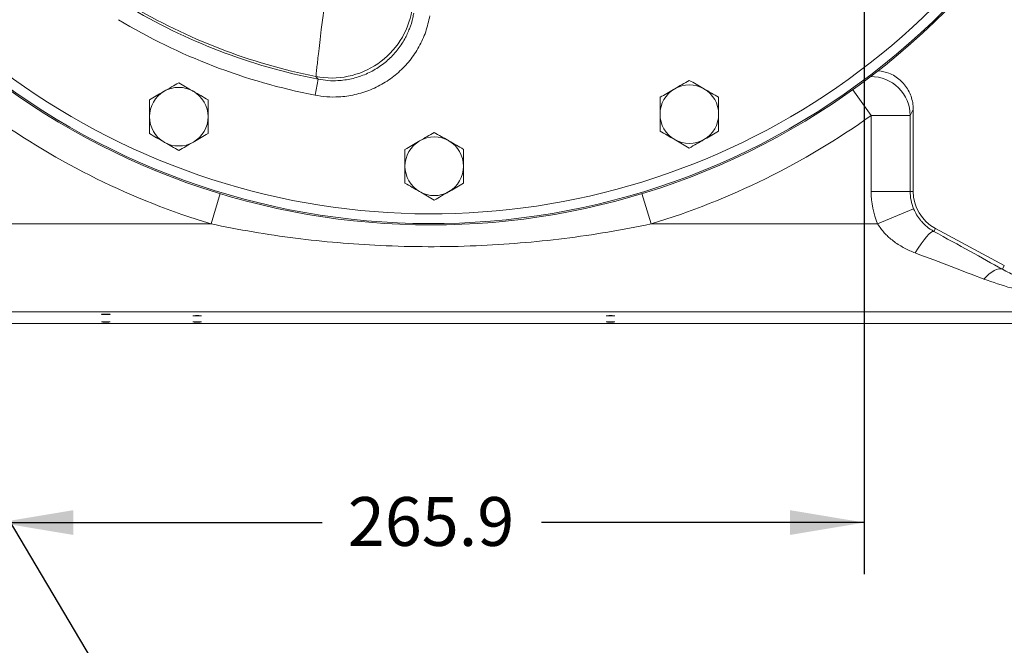
# Model space of a CAD drawing. Units: millimetres. Extents: x 11 to 1180, y 5 to 832.
# Drawn here: x 629 to 690, y 96 to 134 of the extents above; entities that cross this region are included whole.
import ezdxf

# ---------------------------------------------------------------- set-up
doc = ezdxf.new("R2010")
doc.units = ezdxf.units.MM
doc.layers.add('SLD-0', color=7, linetype='Continuous')
doc.styles.add('SLDTEXTSTYLE0', font='TXT', dxfattribs={"width": 0.605})
doc.dimstyles.new('SLDDIMSTYLE1', dxfattribs={"dimtxt": 3, "dimasz": 4.572, "dimexe": 0, "dimexo": 0.0625, "dimgap": 0.75, "dimtad": 0, "dimdec": 1, "dimlfac": 5, "dimrnd": 1e-09, "dimzin": 12, "dimdsep": 46, "dimtxsty": 'SLDTEXTSTYLE0', "dimsah": 1, "dimcen": 0.09, "dimadec": 0, "dimazin": 0, "dimtfac": 1, "dimtdec": 3, "dimtofl": 0, "dimtmove": 0, "dimatfit": 3, "dimfxl": 0, "dimfrac": 2, "dimtolj": 1, "dimtzin": 12, "dimarcsym": 0})
doc.dimstyles.new('SLDDIMSTYLE3', dxfattribs={"dimtxt": 0, "dimasz": 4.572, "dimexe": 0, "dimexo": 0.0625, "dimgap": 0, "dimtad": 0, "dimtih": 1, "dimtoh": 1, "dimdec": 0, "dimrnd": 1e-09, "dimzin": 0, "dimdsep": 46, "dimtxsty": 'Standard', "dimsah": 1, "dimcen": 0.09, "dimadec": 0, "dimazin": 0, "dimtfac": 4.572, "dimtdec": 0, "dimtofl": 0, "dimtmove": 0, "dimatfit": 3, "dimfxl": 0, "dimfrac": 2, "dimtolj": 1, "dimtzin": 0, "dimarcsym": 0})

# ---------------------------------------------------------------- blocks, each defined once
blk = doc.blocks.new('*D17')
at = {"layer": 'SLD-0'}
for p, q in [((628.232, 238.359), (628.232, 100.232)), ((681.408, 229.753), (681.408, 100.232)), ((628.232, 103.407), (648.08, 103.407)), ((681.408, 103.407), (661.561, 103.407))]:
    blk.add_line(p, q, dxfattribs=at)
for points in [[(628.232, 103.407), (632.804, 102.645), (632.804, 104.169)], [(681.408, 103.407), (676.836, 104.169), (676.836, 102.645)]]:
    blk.add_solid(points, dxfattribs=at)
at = {"layer": 'SLD-0', "insert": (649.667, 104.973), "char_height": 3, "attachment_point": 1, "style": 'SLDTEXTSTYLE0'}
blk.add_mtext('265.9', dxfattribs=at)

msp = doc.modelspace()

# ---------------------------------------------------------------- linework, layer by layer
at = {"color": 7, "linetype": 'Continuous', "lineweight": 15}
for p, q in [((647.83907, 130.63282), (647.70232, 130.80296)), ((647.64815, 129.65183), (647.83907, 130.63282)), ((684.22466, 128.40322), (681.82612, 128.40322)), ((681.82612, 123.74288), (681.82612, 128.40322)), ((684.41616, 128.77709), (684.22466, 128.40322)), ((684.22466, 128.40322), (684.22466, 123.74288)), ((684.41616, 123.74288), (684.41616, 128.77709)), ((684.22466, 123.74288), (681.82612, 123.74288)), ((684.22466, 123.74288), (684.41616, 123.74288)), ((684.43982, 122.67183), (682.22736, 121.74554)), ((627.32876, 121.74554), (641.25602, 121.74554)), ((668.30011, 121.74554), (682.22736, 121.74554)), ((685.67442, 121.28846), (685.77253, 121.47038)), ((690.01153, 119.18433), (685.77253, 121.47038)), ((689.89202, 118.96272), (690.01153, 119.18433)), ((703.87241, 116.34883), (611.2195, 116.34883)), ((611.94545, 115.62288), (690.79947, 115.62288))]:
    msp.add_line(p, q, dxfattribs=at)
at = {"color": 8, "linetype": 'Continuous', "lineweight": 15}
for p, q in [((680.69666, 129.98512), (681.82612, 128.40322)), ((641.82066, 123.60546), (641.25602, 121.74554)), ((667.73546, 123.60546), (668.30011, 121.74554))]:
    msp.add_line(p, q, dxfattribs=at)
at = {"color": 7, "linetype": 'Continuous', "lineweight": 15, "flags": 128}
for points in [[(685.67442, 121.28846), (685.60071, 121.2809), (685.50137, 121.22272), (685.3788, 121.1153), (685.23593, 120.96125), (685.07623, 120.76426), (684.90352, 120.52908), (684.72196, 120.26136), (684.53592, 119.96756)], [(689.89202, 118.96272), (689.78782, 118.98906), (689.66896, 118.98509), (689.53712, 118.95087), (689.39416, 118.88688), (689.24213, 118.79404), (689.08316, 118.67365), (688.91952, 118.52742), (688.75352, 118.35743)], [(634.7985, 116.18492), (634.89953, 116.18562), (634.98517, 116.18762), (635.0424, 116.19061), (635.0625, 116.19414), (635.0424, 116.19766), (634.98517, 116.20065), (634.89953, 116.20265), (634.7985, 116.20335), (634.69747, 116.20265), (634.61182, 116.20065), (634.55459, 116.19766), (634.5345, 116.19414), (634.55459, 116.19061), (634.61182, 116.18762), (634.69747, 116.18562), (634.7985, 116.18492)], [(634.7985, 115.72041), (634.89953, 115.72111), (634.98517, 115.72311), (635.0424, 115.7261), (635.0625, 115.72962), (635.0424, 115.73315), (634.98517, 115.73614), (634.89953, 115.73814), (634.7985, 115.73884), (634.69747, 115.73814), (634.61182, 115.73614), (634.55459, 115.73315), (634.5345, 115.72962), (634.55459, 115.7261), (634.61182, 115.72311), (634.69747, 115.72111), (634.7985, 115.72041)], [(640.4085, 116.09628), (640.50953, 116.09698), (640.59517, 116.09898), (640.6524, 116.10197), (640.6725, 116.10549), (640.6524, 116.10902), (640.59517, 116.11201), (640.50953, 116.114), (640.4085, 116.1147), (640.30747, 116.114), (640.22182, 116.11201), (640.16459, 116.10902), (640.1445, 116.10549), (640.16459, 116.10197), (640.22182, 116.09898), (640.30747, 116.09698), (640.4085, 116.09628)], [(640.4085, 115.72041), (640.50953, 115.72111), (640.59517, 115.72311), (640.6524, 115.7261), (640.6725, 115.72962), (640.6524, 115.73315), (640.59517, 115.73614), (640.50953, 115.73814), (640.4085, 115.73884), (640.30747, 115.73814), (640.22182, 115.73614), (640.16459, 115.73315), (640.1445, 115.72962), (640.16459, 115.7261), (640.22182, 115.72311), (640.30747, 115.72111), (640.4085, 115.72041)], [(665.8085, 116.09628), (665.90953, 116.09698), (665.99517, 116.09898), (666.0524, 116.10197), (666.0725, 116.10549), (666.0524, 116.10902), (665.99517, 116.11201), (665.90953, 116.114), (665.8085, 116.1147), (665.70747, 116.114), (665.62182, 116.11201), (665.56459, 116.10902), (665.5445, 116.10549), (665.56459, 116.10197), (665.62182, 116.09898), (665.70747, 116.09698), (665.8085, 116.09628)], [(665.8085, 115.72041), (665.90953, 115.72111), (665.99517, 115.72311), (666.0524, 115.7261), (666.0725, 115.72962), (666.0524, 115.73315), (665.99517, 115.73614), (665.90953, 115.73814), (665.8085, 115.73884), (665.70747, 115.73814), (665.62182, 115.73614), (665.56459, 115.73315), (665.5445, 115.72962), (665.56459, 115.7261), (665.62182, 115.72311), (665.70747, 115.72111), (665.8085, 115.72041)]]:
    msp.add_lwpolyline(points, dxfattribs=at)
at = {"color": 7, "linetype": 'Continuous', "lineweight": 15}
for centre, radius, start, end in [((654.77806, 166.28634), 43.92059, 106.9129409, 28.3643797), ((654.77806, 166.28634), 44.6044, 227.6245911, 27.3022095), ((654.77806, 166.28634), 36.32249, 239.0210992, 258.9866109), ((654.77806, 166.28634), 36.18199, 239.1975529, 258.7225725), ((648.67372, 135.71187), 5.0041, 258.8066332, 350.1945995), ((654.77806, 166.28634), 37.32188, 239.0210992, 258.9866109), ((639.27206, 128.33234), 1.8, 60, 120), ((670.65206, 128.48434), 1.8, 60, 120), ((639.27206, 128.33234), 1.8, 120, 180), ((639.27206, 128.33234), 1.8, 0, 60), ((670.65206, 128.48434), 1.8, 120, 180), ((670.65206, 128.48434), 1.8, 0, 60), ((654.77806, 166.28634), 46.54813, 234.4736528, 253.1123463), ((639.27206, 128.33234), 1.8, 180, 240), ((639.27206, 128.33234), 1.8, 300, 0), ((654.77806, 166.28634), 46.54813, 286.8876537, 305.5263472), ((670.65206, 128.48434), 1.8, 180, 240), ((670.65206, 128.48434), 1.8, 300, 0), ((654.97798, 125.28683), 1.8, 60, 120), ((639.27206, 128.33234), 1.8, 240, 300), ((654.97798, 125.28683), 1.8, 120, 180), ((654.97798, 125.28683), 1.8, 0, 60), ((670.65206, 128.48434), 1.8, 240, 300), ((654.97798, 125.28683), 1.8, 180, 240), ((654.97798, 125.28683), 1.8, 300, 0), ((654.97798, 125.28683), 1.8, 240, 300), ((686.99806, 123.74288), 5.17194, 180, 202.717506), ((686.99806, 123.74288), 2.7734, 180, 202.717506), ((686.99806, 123.74288), 2.5819, 180, 241.6625368)]:
    msp.add_arc(centre, radius, start, end, dxfattribs=at)
at = {"color": 8, "linetype": 'Continuous', "lineweight": 15}
for centre, radius, start, end in [((654.77806, 166.28634), 44.52022, 227.3127806, 27.4299515), ((654.77806, 166.28634), 44.60403, 227.6234493, 27.3027625), ((681.82155, 128.39461), 2.40312, 0.2053042, 90.5500677)]:
    msp.add_arc(centre, radius, start, end, dxfattribs=at)
at = {"color": 7, "linetype": 'Continuous', "lineweight": 15}
for centre, major_axis, ratio, start_param, end_param in [((680.37037, 123.85666), (14.47431, -7.79632), 0.01655998, 0.86181555, 1.20454561), ((679.23187, 121.74554), (14.47472, -5.39673), 0.01298491, 0.8577373, 1.20046736)]:
    msp.add_ellipse(centre, major_axis=major_axis, ratio=ratio, start_param=start_param, end_param=end_param, dxfattribs=at)
for points, knots in [([(647.70232, 130.80296), (647.70611, 130.8377), (647.71364, 130.90681), (647.75192, 131.25426), (647.80106, 131.69235), (647.8602, 132.21048), (647.9373, 132.87032), (648.02275, 133.58106), (648.10566, 134.25187), (648.18291, 134.86358), (648.26604, 135.50654), (648.32505, 135.95247), (648.35503, 136.17629), (648.35533, 136.1785)], [0, 0, 0, 0, 0.13334899, 0.26527217, 0.36032022, 0.45536932, 0.57021311, 0.6850588, 0.76129827, 0.83753791, 0.91836556, 0.99919319, 1, 1, 1, 1]), ([(654.70392, 134.52522), (654.63043, 134.19567), (654.48345, 133.53658), (654.0589, 132.6114), (653.49396, 131.76891), (652.79504, 131.03201), (651.98117, 130.42569), (651.07877, 129.96193), (650.11031, 129.65889), (649.19808, 129.53467), (648.37119, 129.53772), (647.88916, 129.6138), (647.64815, 129.65183)], [0, 0, 0, 0, 0.10589227, 0.21178396, 0.31768016, 0.42357602, 0.52939775, 0.63521954, 0.74100696, 0.84679481, 0.92339732, 1, 1, 1, 1]), ([(647.83907, 130.63282), (648.03995, 130.60106), (648.4417, 130.53756), (649.13087, 130.53484), (649.89116, 130.63822), (650.69831, 130.89064), (651.45031, 131.27708), (652.12872, 131.78235), (652.71045, 132.39659), (653.15556, 133.05695), (653.46935, 133.73208), (653.63844, 134.27032), (653.7002, 134.59558), (653.71888, 134.69397)], [0, 0, 0, 0, 0.076602733, 0.153205227, 0.25897898, 0.364752115, 0.470551815, 0.576351431, 0.682229665, 0.78810839, 0.875172584, 0.96223716, 1, 1, 1, 1]), ([(682.26844, 131.14465), (682.49021, 131.11081), (682.97914, 131.0362), (683.63426, 130.60813), (684.14707, 129.97707), (684.38732, 129.3256), (684.40879, 128.91719), (684.41616, 128.77709)], [0, 0, 0, 0, 0.19070786, 0.42043965, 0.65004518, 0.87995821, 1, 1, 1, 1]), ([(639.27206, 130.4108), (639.1259, 130.32641), (638.83089, 130.15609), (638.52593, 129.98002), (638.37206, 129.89119)], [0, 0, 0, 0, 0.49545796, 1, 1, 1, 1]), ([(640.17206, 129.89119), (640.15073, 129.9035), (639.98918, 129.99678), (639.68458, 130.17264), (639.41041, 130.33093), (639.27206, 130.4108)], [0, 0, 0, 0, 0.070090032, 0.530784434, 1, 1, 1, 1]), ([(670.65206, 130.5628), (670.5059, 130.47841), (670.21089, 130.30809), (669.90593, 130.13202), (669.75206, 130.04319)], [0, 0, 0, 0, 0.49545796, 1, 1, 1, 1]), ([(671.55206, 130.04319), (671.53073, 130.0555), (671.36918, 130.14878), (671.06458, 130.32464), (670.79041, 130.48293), (670.65206, 130.5628)], [0, 0, 0, 0, 0.07009003, 0.53078443, 1, 1, 1, 1]), ([(638.37206, 129.89119), (638.35073, 129.87887), (638.18918, 129.7856), (637.88458, 129.60974), (637.61041, 129.45144), (637.47206, 129.37157)], [0, 0, 0, 0, 0.07009003, 0.53078443, 1, 1, 1, 1]), ([(641.07206, 129.37157), (640.9259, 129.45596), (640.63089, 129.62628), (640.32593, 129.80235), (640.17206, 129.89119)], [0, 0, 0, 0, 0.49545796, 1, 1, 1, 1]), ([(669.75206, 130.04319), (669.73073, 130.03087), (669.56918, 129.9376), (669.26458, 129.76174), (668.99041, 129.60344), (668.85206, 129.52357)], [0, 0, 0, 0, 0.07009003, 0.53078443, 1, 1, 1, 1]), ([(668.85206, 129.52357), (668.85206, 129.25628), (668.85206, 128.91343), (668.85206, 128.56182), (668.85206, 128.48434)], [0, 0, 0, 0, 0.77963608, 1, 1, 1, 1]), ([(672.45206, 129.52357), (672.3059, 129.60796), (672.01089, 129.77828), (671.70593, 129.95435), (671.55206, 130.04319)], [0, 0, 0, 0, 0.49545796, 1, 1, 1, 1]), ([(672.45206, 128.48434), (672.45206, 128.56182), (672.45206, 128.91343), (672.45206, 129.25628), (672.45206, 129.52357)], [0, 0, 0, 0, 0.22036392, 1, 1, 1, 1]), ([(637.47206, 129.37157), (637.47206, 129.10428), (637.47206, 128.76143), (637.47206, 128.40982), (637.47206, 128.33234)], [0, 0, 0, 0, 0.77963608, 1, 1, 1, 1]), ([(641.07206, 128.33234), (641.07206, 128.40982), (641.07206, 128.76143), (641.07206, 129.10428), (641.07206, 129.37157)], [0, 0, 0, 0, 0.22036392, 1, 1, 1, 1]), ([(637.47206, 128.33234), (637.47206, 128.04961), (637.47206, 127.6978), (637.47206, 127.35953), (637.47206, 127.29311)], [0, 0, 0, 0, 0.8036473, 1, 1, 1, 1]), ([(641.07206, 127.29311), (641.07206, 127.35953), (641.07206, 127.6978), (641.07206, 128.04961), (641.07206, 128.33234)], [0, 0, 0, 0, 0.1963527, 1, 1, 1, 1]), ([(668.85206, 128.48434), (668.85206, 128.20161), (668.85206, 127.8498), (668.85206, 127.51153), (668.85206, 127.44511)], [0, 0, 0, 0, 0.8036473, 1, 1, 1, 1]), ([(672.45206, 127.44511), (672.45206, 127.51153), (672.45206, 127.8498), (672.45206, 128.20161), (672.45206, 128.48434)], [0, 0, 0, 0, 0.1963527, 1, 1, 1, 1]), ([(637.47206, 127.29311), (637.61823, 127.20872), (637.91323, 127.0384), (638.2182, 126.86233), (638.37206, 126.7735)], [0, 0, 0, 0, 0.49545796, 1, 1, 1, 1]), ([(640.17206, 126.7735), (640.19339, 126.78581), (640.35495, 126.87908), (640.65954, 127.05494), (640.93372, 127.21324), (641.07206, 127.29311)], [0, 0, 0, 0, 0.07009003, 0.53078443, 1, 1, 1, 1]), ([(654.97798, 127.36529), (654.83182, 127.2809), (654.53681, 127.11058), (654.23185, 126.93451), (654.07798, 126.84567)], [0, 0, 0, 0, 0.49545796, 1, 1, 1, 1]), ([(655.87798, 126.84567), (655.85665, 126.85799), (655.6951, 126.95126), (655.3905, 127.12712), (655.11633, 127.28542), (654.97798, 127.36529)], [0, 0, 0, 0, 0.070090032, 0.530784434, 1, 1, 1, 1]), ([(668.85206, 127.44511), (668.99823, 127.36072), (669.29323, 127.1904), (669.5982, 127.01433), (669.75206, 126.9255)], [0, 0, 0, 0, 0.49545796, 1, 1, 1, 1]), ([(671.55206, 126.9255), (671.57339, 126.93781), (671.73495, 127.03108), (672.03954, 127.20694), (672.31372, 127.36524), (672.45206, 127.44511)], [0, 0, 0, 0, 0.07009003, 0.53078443, 1, 1, 1, 1]), ([(638.37206, 126.7735), (638.39339, 126.76118), (638.55495, 126.66791), (638.85954, 126.49205), (639.13372, 126.33375), (639.27206, 126.25388)], [0, 0, 0, 0, 0.07009003, 0.53078443, 1, 1, 1, 1]), ([(639.27206, 126.25388), (639.41823, 126.33827), (639.71323, 126.50859), (640.0182, 126.68466), (640.17206, 126.7735)], [0, 0, 0, 0, 0.49545796, 1, 1, 1, 1]), ([(654.07798, 126.84567), (654.05665, 126.83336), (653.8951, 126.74009), (653.5905, 126.56423), (653.31633, 126.40593), (653.17798, 126.32606)], [0, 0, 0, 0, 0.07009003, 0.53078443, 1, 1, 1, 1]), ([(656.77798, 126.32606), (656.63182, 126.41045), (656.33681, 126.58077), (656.03185, 126.75684), (655.87798, 126.84567)], [0, 0, 0, 0, 0.49545796, 1, 1, 1, 1]), ([(669.75206, 126.9255), (669.77339, 126.91318), (669.93495, 126.81991), (670.23954, 126.64405), (670.51372, 126.48575), (670.65206, 126.40588)], [0, 0, 0, 0, 0.07009003, 0.53078443, 1, 1, 1, 1]), ([(670.65206, 126.40588), (670.79823, 126.49027), (671.09323, 126.66059), (671.3982, 126.83666), (671.55206, 126.9255)], [0, 0, 0, 0, 0.49545796, 1, 1, 1, 1]), ([(653.17798, 126.32606), (653.17798, 126.05876), (653.17798, 125.71591), (653.17798, 125.36431), (653.17798, 125.28683)], [0, 0, 0, 0, 0.77963608, 1, 1, 1, 1]), ([(656.77798, 125.28683), (656.77798, 125.36431), (656.77798, 125.71591), (656.77798, 126.05876), (656.77798, 126.32606)], [0, 0, 0, 0, 0.22036392, 1, 1, 1, 1]), ([(653.17798, 125.28683), (653.17798, 125.0041), (653.17798, 124.65229), (653.17798, 124.31402), (653.17798, 124.2476)], [0, 0, 0, 0, 0.8036473, 1, 1, 1, 1]), ([(656.77798, 124.2476), (656.77798, 124.31402), (656.77798, 124.65229), (656.77798, 125.0041), (656.77798, 125.28683)], [0, 0, 0, 0, 0.1963527, 1, 1, 1, 1]), ([(653.17798, 124.2476), (653.32415, 124.16321), (653.61916, 123.99289), (653.92412, 123.81682), (654.07798, 123.72798)], [0, 0, 0, 0, 0.49545796, 1, 1, 1, 1]), ([(655.87798, 123.72798), (655.89932, 123.7403), (656.06087, 123.83357), (656.36547, 124.00943), (656.63964, 124.16773), (656.77798, 124.2476)], [0, 0, 0, 0, 0.07009003, 0.53078443, 1, 1, 1, 1]), ([(654.07798, 123.72798), (654.09932, 123.71567), (654.26087, 123.62239), (654.56547, 123.44653), (654.83964, 123.28824), (654.97798, 123.20837)], [0, 0, 0, 0, 0.07009003, 0.53078443, 1, 1, 1, 1]), ([(654.97798, 123.20837), (655.12415, 123.29276), (655.41916, 123.46308), (655.72412, 123.63915), (655.87798, 123.72798)], [0, 0, 0, 0, 0.49545796, 1, 1, 1, 1]), ([(684.43982, 122.67183), (684.49676, 122.54997), (684.61274, 122.30178), (684.78707, 122.05709), (684.99807, 121.80483), (685.25451, 121.55006), (685.53307, 121.37652), (685.67442, 121.28846)], [0, 0, 0, 0, 0.2071012, 0.42181147, 0.46907071, 0.73057395, 1, 1, 1, 1]), ([(668.30011, 121.74554), (667.41599, 121.57096), (665.64771, 121.22179), (662.96488, 120.83814), (660.26367, 120.55684), (657.472, 120.38391), (654.59861, 120.32788), (651.76157, 120.39844), (649.04062, 120.57963), (646.43589, 120.85878), (643.83717, 121.23497), (642.11639, 121.57536), (641.25602, 121.74554)], [0, 0, 0, 0, 0.0992454, 0.19849497, 0.29843415, 0.39837279, 0.5065093, 0.61487225, 0.71084713, 0.80682241, 0.90341312, 1, 1, 1, 1]), ([(684.53592, 119.96756), (684.48333, 119.988), (684.20479, 120.09624), (683.71255, 120.33513), (683.12548, 120.72927), (682.60955, 121.19376), (682.35612, 121.55965), (682.22736, 121.74554)], [0, 0, 0, 0, 0.05721511, 0.30306358, 0.55350953, 0.77316092, 1, 1, 1, 1]), ([(689.89202, 118.96272), (690.18379, 118.80909), (690.76781, 118.50159), (691.70166, 118.14812), (692.66964, 117.8819), (693.67587, 117.71514), (694.70841, 117.6499), (695.74584, 117.70061), (696.77577, 117.85708), (697.77763, 118.12168), (698.75242, 118.4839), (699.36039, 118.80321), (699.6641, 118.96272)], [0, 0, 0, 0, 0.101236554, 0.202640755, 0.303637836, 0.398733933, 0.493576236, 0.588714085, 0.684096442, 0.78913276, 0.894659415, 1, 1, 1, 1]), ([(700.8026, 118.35743), (700.76365, 118.34253), (700.16653, 118.1141), (698.98307, 117.74678), (697.39043, 117.43625), (695.95033, 117.28742), (694.69409, 117.24783), (693.44176, 117.29908), (692.0158, 117.46172), (690.43521, 117.77257), (689.3142, 118.16244), (688.75352, 118.35743)], [0, 0, 0, 0, 0.01035403, 0.15871182, 0.30696047, 0.40693649, 0.50685261, 0.6061565, 0.70552321, 0.85271601, 1, 1, 1, 1])]:
    msp.add_open_spline(points, degree=3, knots=knots, dxfattribs=at)

# ---------------------------------------------------------------- dimensions: what is measured, and where the dimension line sits
at = {"layer": 'SLD-0'}
dim = msp.add_linear_dim(base=(628.2325, 103.40701), p1=(681.4085, 231.02288), p2=(628.2325, 239.62888), dimstyle='SLDDIMSTYLE1', dxfattribs=at)
dim.commit()
dim.dimension.update_dxf_attribs({"geometry": '*D17', "text_midpoint": (654.8205, 103.40701), "dimtype": 160})

# ---------------------------------------------------------------- leaders
at = {"layer": 'SLD-0', "color": 218}
msp.add_leader([(614.03797, 128.43278), (643.27076, 79.26135), (646.27076, 79.26135)], dimstyle='SLDDIMSTYLE3', dxfattribs=at)

doc.saveas('drawing.dxf')
